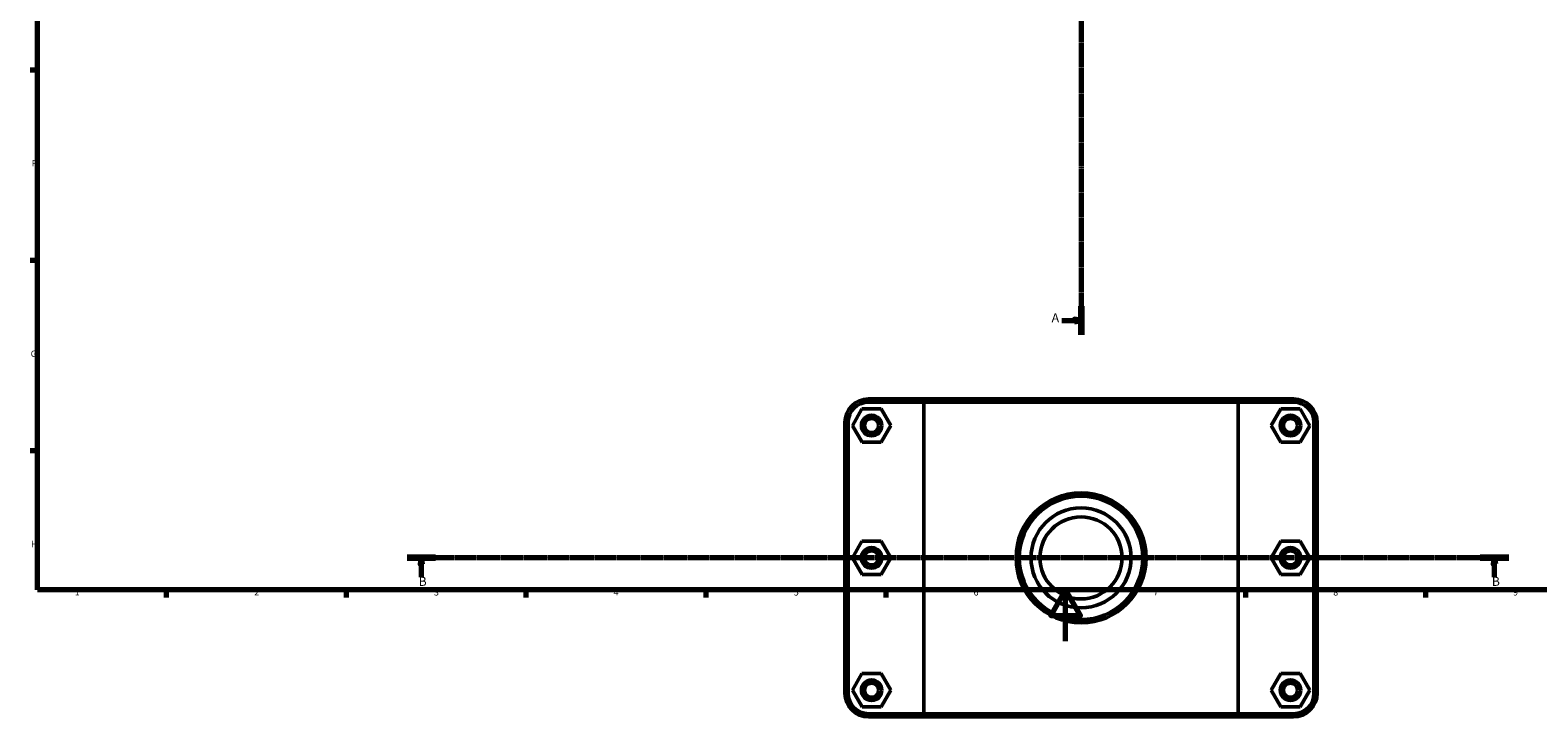
# Model space of a CAD drawing. Units: millimetres. Extents: x 0 to 1130, y -29 to 1083.
# Drawn here: x 17 to 605, y -29 to 238 of the extents above; entities that cross this region are included whole.
import ezdxf

# ---------------------------------------------------------------- set-up
doc = ezdxf.new("R2010")
doc.units = ezdxf.units.MM
doc.linetypes.add('CHAIN', pattern=[0.7087, 0.4724, -0.0591, 0.1181, -0.0591])
for name, color, linetype, lineweight in [('Border (ISO)', 7, 'Continuous', 70), ('Section Line (ISO)', 7, 'CHAIN', 70), ('Visible (ISO)', 7, 'Continuous', 50), ('Visible Narrow (ISO)', 7, 'Continuous', 35)]:
    doc.layers.add(name, color=color, linetype=linetype, lineweight=lineweight)
doc.styles.add('Label Text (ISO)', font='tahoma.ttf')
doc.styles.add('Note Text (ISO)', font='tahoma.ttf')

# ---------------------------------------------------------------- blocks, each defined once
blk = doc.blocks.new('Borders Default Border')
at = {"layer": 'Border (ISO)'}
for p, q in [((20, 222.75), (17.1, 222.75)), ((20, 148.5), (17.1, 148.5)), ((20, 74.25), (17.1, 74.25)), ((70.08, 20), (70.08, 17.1)), ((140.17, 20), (140.17, 17.1)), ((210.25, 20), (210.25, 17.1)), ((280.33, 20), (280.33, 17.1)), ((350.42, 20), (350.42, 17.1)), ((490.58, 20), (490.58, 17.1)), ((560.67, 20), (560.67, 17.1))]:
    blk.add_line(p, q, dxfattribs=at)
at = {"layer": 'Border (ISO)', "flags": 128}
for points in [[(20, 20), (20, 574), (821, 574), (821, 20), (20, 20)], [(420.5, 0), (420.5, 20), (414.73, 10), (426.27, 10), (420.5, 20)]]:
    blk.add_lwpolyline(points, dxfattribs=at)
at = {"layer": 'Border (ISO)', "color": 232, "true_color": 0xca0064, "char_height": 2.5, "attachment_point": 7, "style": 'Note Text (ISO)'}
for s, insert in [('F', (17.7, 184.38)), ('G', (17.31, 110.08)), ('H', (17.44, 35.88)), ('1', (34.48, 17.1)), ('2', (104.37, 17.1)), ('3', (174.43, 17.05)), ('4', (244.42, 17.1)), ('5', (314.64, 17.05)), ('6', (384.66, 17.05)), ('7', (454.77, 17.1)), ('8', (524.81, 17.04)), ('9', (594.88, 17.05))]:
    blk.add_mtext(s, dxfattribs=dict(at, insert=insert))
blk = doc.blocks.new('2dTransSection0')
at = {"layer": 'Section Line (ISO)', "linetype": 'CHAIN'}
blk.add_line((426.53, 449.8), (426.53, 119.49), dxfattribs=at)
at = {"layer": 'Section Line (ISO)', "linetype": 'Continuous', "lineweight": 140}
for p, q in [((426.53, 449.8), (426.53, 438.6)), ((426.53, 130.68), (426.53, 119.49))]:
    blk.add_line(p, q, dxfattribs=at)
at = {"layer": 'Section Line (ISO)', "linetype": 'Continuous'}
for p, q in [((419.03, 444.2), (424.03, 444.2)), ((426.53, 444.2), (424.03, 444.7)), ((424.03, 444.7), (424.03, 443.7)), ((424.03, 444.2), (426.53, 444.2)), ((424.03, 443.7), (426.53, 444.2)), ((419.03, 125.08), (424.03, 125.08)), ((426.53, 125.08), (424.03, 125.58)), ((424.03, 125.58), (424.03, 124.58)), ((424.03, 125.08), (426.53, 125.08)), ((424.03, 124.58), (426.53, 125.08))]:
    blk.add_line(p, q, dxfattribs=at)
at = {"layer": 'Section Line (ISO)', "linetype": 'Continuous', "flags": 128}
for points in [[(424.03, 443.7), (426.53, 444.2), (424.03, 444.7), (424.03, 443.7)], [(424.03, 124.58), (426.53, 125.08), (424.03, 125.58), (424.03, 124.58)]]:
    blk.add_lwpolyline(points, dxfattribs=at)
at = {"layer": 'Section Line (ISO)'}
for points in [[(424.03, 443.7), (426.53, 444.2), (424.03, 444.7), (424.03, 443.7)], [(424.03, 124.58), (426.53, 125.08), (424.03, 125.58), (424.03, 124.58)]]:
    blk.add_solid(points, dxfattribs=at)
at = {"layer": 'Section Line (ISO)', "char_height": 3.5, "attachment_point": 7, "style": 'Label Text (ISO)'}
for insert in [(415.08, 442.45), (415.08, 123.33)]:
    blk.add_mtext('A', dxfattribs=dict(at, insert=insert))
blk = doc.blocks.new('2dTransSection1')
at = {"layer": 'Section Line (ISO)', "linetype": 'CHAIN'}
blk.add_line((593.2, 32.51), (163.95, 32.51), dxfattribs=at)
at = {"layer": 'Section Line (ISO)', "linetype": 'Continuous', "lineweight": 140}
for p, q in [((175.08, 32.51), (163.95, 32.51)), ((593.2, 32.51), (582.08, 32.51))]:
    blk.add_line(p, q, dxfattribs=at)
at = {"layer": 'Section Line (ISO)', "linetype": 'Continuous'}
for p, q in [((169.52, 32.51), (169.02, 30.01)), ((169.02, 30.01), (170.02, 30.01)), ((169.52, 30.01), (169.52, 32.51)), ((170.02, 30.01), (169.52, 32.51)), ((169.52, 25.03), (169.52, 30.01)), ((587.64, 32.51), (587.14, 30.01)), ((587.14, 30.01), (588.14, 30.01)), ((587.64, 30.01), (587.64, 32.51)), ((588.14, 30.01), (587.64, 32.51)), ((587.64, 25.03), (587.64, 30.01))]:
    blk.add_line(p, q, dxfattribs=at)
at = {"layer": 'Section Line (ISO)', "linetype": 'Continuous', "flags": 128}
for points in [[(170.02, 30.01), (169.52, 32.51), (169.02, 30.01), (170.02, 30.01)], [(588.14, 30.01), (587.64, 32.51), (587.14, 30.01), (588.14, 30.01)]]:
    blk.add_lwpolyline(points, dxfattribs=at)
at = {"layer": 'Section Line (ISO)'}
for points in [[(170.02, 30.01), (169.52, 32.51), (169.02, 30.01), (170.02, 30.01)], [(588.14, 30.01), (587.64, 32.51), (587.14, 30.01), (588.14, 30.01)]]:
    blk.add_solid(points, dxfattribs=at)
at = {"layer": 'Section Line (ISO)', "char_height": 3.5, "attachment_point": 7, "style": 'Label Text (ISO)'}
for insert in [(168.45, 20.51), (586.57, 20.51)]:
    blk.add_mtext('B', dxfattribs=dict(at, insert=insert))

msp = doc.modelspace()

# ---------------------------------------------------------------- linework, layer by layer
at = {"layer": 'Visible (ISO)'}
for p, q in [((366.064, 94.51), (343.731, 94.51)), ((366.064, 94.51), (486.998, 94.51)), ((509.331, 94.51), (486.998, 94.51)), ((341.144, 90.59), (337.426, 84.07)), ((348.649, 90.63), (341.144, 90.59)), ((343.731, 93.26), (365.294, 93.26)), ((352.437, 84.151), (348.649, 90.63)), ((487.768, 93.26), (365.294, 93.26)), ((365.294, 93.26), (365.294, -28.24)), ((487.768, 93.26), (509.331, 93.26)), ((487.768, -28.24), (487.768, 93.26)), ((500.626, 84.151), (504.413, 90.63)), ((504.413, 90.63), (511.919, 90.59)), ((511.919, 90.59), (515.637, 84.07)), ((334.531, 85.31), (334.531, -20.29)), ((335.781, -20.29), (335.781, 85.31)), ((337.426, 84.07), (341.213, 77.59)), ((348.719, 77.631), (352.437, 84.151)), ((504.344, 77.631), (500.626, 84.151)), ((515.637, 84.07), (511.849, 77.59)), ((517.281, 85.31), (517.281, -20.29)), ((518.531, -20.29), (518.531, 85.31)), ((341.213, 77.59), (348.719, 77.631)), ((511.849, 77.59), (504.344, 77.631)), ((341.144, 38.99), (337.426, 32.47)), ((348.649, 39.03), (341.144, 38.99)), ((352.437, 32.551), (348.649, 39.03)), ((500.626, 32.551), (504.413, 39.03)), ((504.413, 39.03), (511.919, 38.99)), ((511.919, 38.99), (515.637, 32.47)), ((337.426, 32.47), (341.213, 25.99)), ((348.719, 26.031), (352.437, 32.551)), ((504.344, 26.031), (500.626, 32.551)), ((515.637, 32.47), (511.849, 25.99)), ((341.213, 25.99), (348.719, 26.031)), ((511.849, 25.99), (504.344, 26.031)), ((341.144, -12.61), (337.426, -19.13)), ((348.649, -12.57), (341.144, -12.61)), ((352.437, -19.049), (348.649, -12.57)), ((500.626, -19.049), (504.413, -12.57)), ((504.413, -12.57), (511.919, -12.61)), ((511.919, -12.61), (515.637, -19.13)), ((337.426, -19.13), (341.213, -25.61)), ((348.719, -25.569), (352.437, -19.049)), ((504.344, -25.569), (500.626, -19.049)), ((515.637, -19.13), (511.849, -25.61)), ((341.213, -25.61), (348.719, -25.569)), ((365.294, -28.24), (343.731, -28.24)), ((365.294, -28.24), (487.768, -28.24)), ((509.331, -28.24), (487.768, -28.24)), ((511.849, -25.61), (504.344, -25.569)), ((343.731, -29.49), (366.064, -29.49)), ((486.998, -29.49), (366.064, -29.49)), ((486.998, -29.49), (509.331, -29.49))]:
    msp.add_line(p, q, dxfattribs=at)
for centre, radius in [((344.931, 84.11), 4), ((344.931, 84.11), 2.75), ((508.131, 84.11), 4), ((508.131, 84.11), 2.75), ((426.531, 32.51), 25.319), ((426.531, 32.51), 24.069), ((426.531, 32.51), 19.476), ((426.531, 32.51), 16), ((344.931, 32.51), 4), ((344.931, 32.51), 2.75), ((508.131, 32.51), 4), ((508.131, 32.51), 2.75), ((344.931, -19.09), 4), ((344.931, -19.09), 2.75), ((508.131, -19.09), 4), ((508.131, -19.09), 2.75)]:
    msp.add_circle(centre, radius, dxfattribs=at)
for centre, radius, start, end in [((343.731, 85.31), 9.2, 90, 180), ((509.331, 85.31), 9.2, 0, 90), ((343.731, 85.31), 7.95, 90, 180), ((509.331, 85.31), 7.95, 0, 90), ((343.731, -20.29), 9.2, 180, 270), ((343.731, -20.29), 7.95, 180, 270), ((509.331, -20.29), 9.2, 270, 0), ((509.331, -20.29), 7.95, 270, 0)]:
    msp.add_arc(centre, radius, start, end, dxfattribs=at)
for points in [[(366.064, 94.51), (365.806, 94.094), (365.549, 93.677), (365.294, 93.26)], [(486.998, 94.51), (487.256, 94.094), (487.513, 93.677), (487.768, 93.26)], [(366.064, -29.49), (365.806, -29.073), (365.549, -28.657), (365.294, -28.24)], [(486.998, -29.49), (487.256, -29.073), (487.513, -28.657), (487.768, -28.24)]]:
    msp.add_open_spline(points, degree=3, dxfattribs=at)
at = {"layer": 'Visible Narrow (ISO)'}
for p, q in [((343.731, 93.323), (343.731, 94.448)), ((509.331, 93.323), (509.331, 94.448)), ((335.719, 85.31), (334.594, 85.31)), ((517.344, 85.31), (518.469, 85.31)), ((335.719, -20.29), (334.594, -20.29)), ((517.344, -20.29), (518.469, -20.29)), ((343.731, -28.302), (343.731, -29.427)), ((509.331, -28.302), (509.331, -29.427))]:
    msp.add_line(p, q, dxfattribs=at)

# ---------------------------------------------------------------- block references
msp.add_blockref('Borders Default Border', (0, 0))
at = {"layer": 'Section Line (ISO)'}
for name in ['2dTransSection0', '2dTransSection1']:
    msp.add_blockref(name, (0, 0), dxfattribs=at)

doc.saveas('drawing.dxf')
